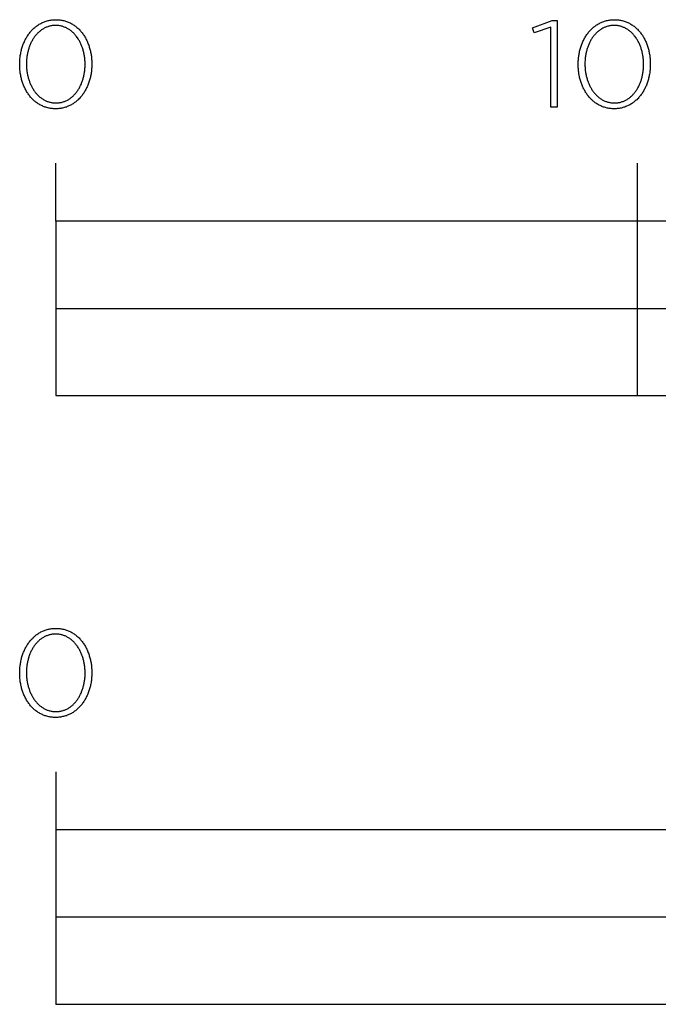
# Model space of a CAD drawing. Extents: x -232 to 1805, y -328 to 1084.
# Drawn here: x -6 to 104, y -328 to -158 of the extents above; entities that cross this region are included whole.
import ezdxf

# ---------------------------------------------------------------- set-up
doc = ezdxf.new("R2010")
doc.units = 0
doc.header["$LTSCALE"] = 165
doc.layers.add('FISHER_AND_PAYKEL', color=7, linetype='CONTINUOUS')

msp = doc.modelspace()

# ---------------------------------------------------------------- linework, layer by layer
at = {"layer": 'FISHER_AND_PAYKEL'}
for p, q in [((0, -193), (0, -183)), ((100, -223), (100, -183)), ((0, -208), (400, -208)), ((0, -287.68), (0, -327.69))]:
    msp.add_line(p, q, dxfattribs=at)
for points in [[(-6.2, -166.03), (-6.2, -165.99), (-6.19, -165.8), (-6.19, -165.61), (-6.18, -165.42), (-6.17, -165.23), (-6.15, -165.05), (-6.13, -164.86), (-6.11, -164.67), (-6.09, -164.49), (-6.06, -164.31), (-6.02, -164.13), (-5.99, -163.95), (-5.95, -163.77), (-5.91, -163.59), (-5.86, -163.42), (-5.81, -163.24), (-5.76, -163.07), (-5.7, -162.9), (-5.65, -162.74), (-5.58, -162.57), (-5.52, -162.41), (-5.45, -162.25), (-5.38, -162.09), (-5.31, -161.93), (-5.23, -161.77), (-5.15, -161.62), (-5.07, -161.47), (-4.98, -161.33), (-4.89, -161.18), (-4.8, -161.04), (-4.71, -160.9), (-4.61, -160.77), (-4.51, -160.63), (-4.41, -160.5), (-4.3, -160.37), (-4.2, -160.25), (-4.09, -160.13), (-3.97, -160.01), (-3.86, -159.9), (-3.74, -159.79), (-3.62, -159.68), (-3.49, -159.58), (-3.36, -159.48), (-3.24, -159.38), (-3.1, -159.29), (-2.97, -159.2), (-2.83, -159.11), (-2.69, -159.03), (-2.55, -158.96), (-2.41, -158.88), (-2.26, -158.81), (-2.11, -158.75), (-1.96, -158.69), (-1.81, -158.63), (-1.65, -158.58), (-1.49, -158.54), (-1.33, -158.49), (-1.17, -158.46), (-1.01, -158.42), (-0.84, -158.4), (-0.67, -158.37), (-0.5, -158.36), (-0.33, -158.34), (-0.15, -158.34), (0.03, -158.33), (0.2, -158.34), (0.38, -158.34), (0.55, -158.36), (0.72, -158.37), (0.89, -158.4), (1.06, -158.42), (1.22, -158.46), (1.38, -158.49), (1.54, -158.53), (1.7, -158.58), (1.86, -158.63), (2.01, -158.69), (2.16, -158.75), (2.31, -158.81), (2.45, -158.88), (2.6, -158.95), (2.74, -159.02), (2.87, -159.1), (3.01, -159.19), (3.14, -159.28), (3.27, -159.37), (3.4, -159.46), (3.53, -159.56), (3.65, -159.67), (3.77, -159.77), (3.89, -159.88), (4, -159.99), (4.12, -160.11), (4.23, -160.23), (4.33, -160.35), (4.44, -160.48), (4.54, -160.61), (4.64, -160.74), (4.73, -160.88), (4.83, -161.01), (4.92, -161.16), (5.01, -161.3), (5.09, -161.44), (5.17, -161.59), (5.25, -161.74), (5.33, -161.9), (5.4, -162.05), (5.47, -162.21), (5.53, -162.37), (5.6, -162.54), (5.66, -162.7), (5.72, -162.87), (5.77, -163.04), (5.82, -163.21), (5.87, -163.38), (5.91, -163.55), (5.96, -163.73), (6, -163.91), (6.03, -164.09), (6.06, -164.27), (6.09, -164.45), (6.12, -164.63), (6.14, -164.82), (6.16, -165), (6.17, -165.19), (6.18, -165.38), (6.19, -165.57), (6.2, -165.76), (6.2, -165.95), (6.2, -165.99), (6.2, -166.18), (6.19, -166.37), (6.18, -166.56), (6.17, -166.75), (6.16, -166.94), (6.14, -167.12), (6.12, -167.31), (6.09, -167.49), (6.06, -167.68), (6.03, -167.86), (5.99, -168.04), (5.95, -168.22), (5.91, -168.39), (5.86, -168.57), (5.82, -168.74), (5.76, -168.91), (5.71, -169.08), (5.65, -169.25), (5.59, -169.41), (5.52, -169.58), (5.46, -169.74), (5.39, -169.9), (5.31, -170.06), (5.24, -170.21), (5.16, -170.36), (5.07, -170.51), (4.99, -170.66), (4.9, -170.8), (4.81, -170.95), (4.71, -171.08), (4.62, -171.22), (4.52, -171.35), (4.42, -171.48), (4.31, -171.61), (4.2, -171.73), (4.09, -171.86), (3.98, -171.97), (3.86, -172.09), (3.74, -172.2), (3.62, -172.3), (3.5, -172.41), (3.37, -172.51), (3.24, -172.6), (3.11, -172.7), (2.98, -172.79), (2.84, -172.87), (2.7, -172.95), (2.56, -173.03), (2.41, -173.1), (2.27, -173.17), (2.12, -173.23), (1.97, -173.29), (1.82, -173.35), (1.66, -173.4), (1.5, -173.45), (1.34, -173.49), (1.18, -173.53), (1.01, -173.56), (0.85, -173.59), (0.68, -173.61), (0.51, -173.63), (0.33, -173.64), (0.16, -173.65), (-0.02, -173.65), (-0.2, -173.65), (-0.37, -173.64), (-0.54, -173.63), (-0.72, -173.61), (-0.88, -173.59), (-1.05, -173.56), (-1.21, -173.53), (-1.38, -173.49), (-1.54, -173.45), (-1.69, -173.4), (-1.85, -173.35), (-2, -173.3), (-2.15, -173.24), (-2.3, -173.17), (-2.45, -173.11), (-2.59, -173.03), (-2.73, -172.96), (-2.87, -172.88), (-3, -172.79), (-3.14, -172.71), (-3.27, -172.61), (-3.4, -172.52), (-3.52, -172.42), (-3.64, -172.32), (-3.77, -172.21), (-3.88, -172.1), (-4, -171.99), (-4.11, -171.87), (-4.22, -171.75), (-4.33, -171.63), (-4.43, -171.5), (-4.53, -171.37), (-4.63, -171.24), (-4.73, -171.11), (-4.82, -170.97), (-4.91, -170.83), (-5, -170.68), (-5.08, -170.54), (-5.17, -170.39), (-5.24, -170.24), (-5.32, -170.08), (-5.39, -169.93), (-5.46, -169.77), (-5.53, -169.61), (-5.59, -169.45), (-5.65, -169.28), (-5.71, -169.12), (-5.77, -168.95), (-5.82, -168.78), (-5.87, -168.6), (-5.91, -168.43), (-5.95, -168.25), (-5.99, -168.08), (-6.03, -167.9), (-6.06, -167.72), (-6.09, -167.53), (-6.11, -167.35), (-6.13, -167.17), (-6.15, -166.98), (-6.17, -166.79), (-6.18, -166.6), (-6.19, -166.42), (-6.19, -166.23)], [(85.11, -159.62), (82.23, -160.6), (81.93, -159.73), (85.35, -158.48), (86.2, -158.48), (86.2, -173.4), (85.11, -173.4)], [(89.81, -166.03), (89.81, -165.99), (89.81, -165.8), (89.81, -165.61), (89.82, -165.42), (89.83, -165.23), (89.85, -165.05), (89.87, -164.86), (89.89, -164.67), (89.92, -164.49), (89.95, -164.31), (89.98, -164.13), (90.02, -163.95), (90.05, -163.77), (90.1, -163.59), (90.14, -163.42), (90.19, -163.24), (90.24, -163.07), (90.3, -162.9), (90.36, -162.74), (90.42, -162.57), (90.48, -162.41), (90.55, -162.25), (90.62, -162.09), (90.69, -161.93), (90.77, -161.77), (90.85, -161.62), (90.93, -161.47), (91.02, -161.33), (91.11, -161.18), (91.2, -161.04), (91.29, -160.9), (91.39, -160.77), (91.49, -160.63), (91.59, -160.5), (91.7, -160.37), (91.81, -160.25), (91.92, -160.13), (92.03, -160.01), (92.15, -159.9), (92.27, -159.79), (92.39, -159.68), (92.51, -159.58), (92.64, -159.48), (92.77, -159.38), (92.9, -159.29), (93.03, -159.2), (93.17, -159.11), (93.31, -159.03), (93.45, -158.96), (93.59, -158.88), (93.74, -158.81), (93.89, -158.75), (94.04, -158.69), (94.19, -158.63), (94.35, -158.58), (94.51, -158.54), (94.67, -158.49), (94.83, -158.46), (94.99, -158.42), (95.16, -158.4), (95.33, -158.37), (95.5, -158.36), (95.67, -158.34), (95.85, -158.34), (96.03, -158.33), (96.2, -158.34), (96.38, -158.34), (96.55, -158.36), (96.72, -158.37), (96.89, -158.4), (97.06, -158.42), (97.22, -158.46), (97.38, -158.49), (97.54, -158.53), (97.7, -158.58), (97.86, -158.63), (98.01, -158.69), (98.16, -158.75), (98.31, -158.81), (98.45, -158.88), (98.6, -158.95), (98.74, -159.02), (98.87, -159.1), (99.01, -159.19), (99.14, -159.28), (99.27, -159.37), (99.4, -159.46), (99.53, -159.56), (99.65, -159.67), (99.77, -159.77), (99.89, -159.88), (100.01, -159.99), (100.12, -160.11), (100.23, -160.23), (100.33, -160.35), (100.44, -160.48), (100.54, -160.61), (100.64, -160.74), (100.74, -160.88), (100.83, -161.01), (100.92, -161.16), (101.01, -161.3), (101.09, -161.44), (101.17, -161.59), (101.25, -161.74), (101.33, -161.9), (101.4, -162.05), (101.47, -162.21), (101.54, -162.37), (101.6, -162.54), (101.66, -162.7), (101.72, -162.87), (101.77, -163.04), (101.82, -163.21), (101.87, -163.38), (101.92, -163.55), (101.96, -163.73), (102, -163.91), (102.03, -164.09), (102.06, -164.27), (102.09, -164.45), (102.12, -164.63), (102.14, -164.82), (102.16, -165), (102.18, -165.19), (102.19, -165.38), (102.2, -165.57), (102.2, -165.76), (102.2, -165.95), (102.2, -165.99), (102.2, -166.18), (102.2, -166.37), (102.19, -166.56), (102.18, -166.75), (102.16, -166.94), (102.14, -167.12), (102.12, -167.31), (102.09, -167.49), (102.06, -167.68), (102.03, -167.86), (101.99, -168.04), (101.96, -168.22), (101.91, -168.39), (101.87, -168.57), (101.82, -168.74), (101.77, -168.91), (101.71, -169.08), (101.65, -169.25), (101.59, -169.41), (101.53, -169.58), (101.46, -169.74), (101.39, -169.9), (101.32, -170.06), (101.24, -170.21), (101.16, -170.36), (101.08, -170.51), (100.99, -170.66), (100.9, -170.8), (100.81, -170.95), (100.72, -171.08), (100.62, -171.22), (100.52, -171.35), (100.42, -171.48), (100.31, -171.61), (100.2, -171.73), (100.09, -171.86), (99.98, -171.97), (99.86, -172.09), (99.75, -172.2), (99.62, -172.3), (99.5, -172.41), (99.37, -172.51), (99.24, -172.6), (99.11, -172.7), (98.98, -172.79), (98.84, -172.87), (98.7, -172.95), (98.56, -173.03), (98.42, -173.1), (98.27, -173.17), (98.12, -173.23), (97.97, -173.29), (97.82, -173.35), (97.66, -173.4), (97.5, -173.45), (97.34, -173.49), (97.18, -173.53), (97.02, -173.56), (96.85, -173.59), (96.68, -173.61), (96.51, -173.63), (96.34, -173.64), (96.16, -173.65), (95.98, -173.65), (95.81, -173.65), (95.63, -173.64), (95.46, -173.63), (95.29, -173.61), (95.12, -173.59), (94.95, -173.56), (94.79, -173.53), (94.63, -173.49), (94.47, -173.45), (94.31, -173.4), (94.15, -173.35), (94, -173.3), (93.85, -173.24), (93.7, -173.17), (93.56, -173.11), (93.41, -173.03), (93.27, -172.96), (93.13, -172.88), (93, -172.79), (92.86, -172.71), (92.73, -172.61), (92.61, -172.52), (92.48, -172.42), (92.36, -172.32), (92.24, -172.21), (92.12, -172.1), (92, -171.99), (91.89, -171.87), (91.78, -171.75), (91.67, -171.63), (91.57, -171.5), (91.47, -171.37), (91.37, -171.24), (91.27, -171.11), (91.18, -170.97), (91.09, -170.83), (91, -170.68), (90.92, -170.54), (90.84, -170.39), (90.76, -170.24), (90.68, -170.08), (90.61, -169.93), (90.54, -169.77), (90.47, -169.61), (90.41, -169.45), (90.35, -169.28), (90.29, -169.12), (90.24, -168.95), (90.18, -168.78), (90.14, -168.6), (90.09, -168.43), (90.05, -168.25), (90.01, -168.08), (89.98, -167.9), (89.94, -167.72), (89.92, -167.53), (89.89, -167.35), (89.87, -167.17), (89.85, -166.98), (89.83, -166.79), (89.82, -166.6), (89.81, -166.42), (89.81, -166.23)], [(5.05, -166.03), (5.05, -165.99), (5.05, -165.83), (5.04, -165.67), (5.03, -165.51), (5.02, -165.35), (5.01, -165.19), (5, -165.03), (4.98, -164.87), (4.96, -164.72), (4.93, -164.56), (4.91, -164.4), (4.88, -164.25), (4.85, -164.1), (4.81, -163.95), (4.77, -163.79), (4.73, -163.64), (4.69, -163.5), (4.65, -163.35), (4.6, -163.2), (4.55, -163.06), (4.5, -162.92), (4.44, -162.78), (4.38, -162.64), (4.32, -162.5), (4.26, -162.37), (4.2, -162.24), (4.13, -162.11), (4.06, -161.98), (3.99, -161.85), (3.91, -161.73), (3.84, -161.6), (3.76, -161.48), (3.68, -161.37), (3.59, -161.25), (3.51, -161.14), (3.42, -161.03), (3.33, -160.93), (3.24, -160.82), (3.14, -160.72), (3.05, -160.62), (2.95, -160.53), (2.85, -160.44), (2.74, -160.35), (2.64, -160.26), (2.53, -160.18), (2.42, -160.1), (2.31, -160.02), (2.2, -159.95), (2.08, -159.88), (1.96, -159.82), (1.84, -159.76), (1.72, -159.7), (1.6, -159.65), (1.47, -159.6), (1.35, -159.55), (1.22, -159.51), (1.09, -159.47), (0.96, -159.44), (0.82, -159.41), (0.69, -159.39), (0.55, -159.36), (0.41, -159.35), (0.27, -159.34), (0.13, -159.33), (-0.02, -159.33), (-0.16, -159.33), (-0.31, -159.34), (-0.45, -159.35), (-0.59, -159.36), (-0.72, -159.38), (-0.86, -159.41), (-0.99, -159.44), (-1.12, -159.47), (-1.25, -159.51), (-1.38, -159.55), (-1.51, -159.59), (-1.63, -159.64), (-1.75, -159.7), (-1.87, -159.75), (-1.99, -159.81), (-2.11, -159.88), (-2.22, -159.95), (-2.34, -160.02), (-2.45, -160.09), (-2.55, -160.17), (-2.66, -160.25), (-2.76, -160.34), (-2.87, -160.42), (-2.97, -160.51), (-3.06, -160.61), (-3.16, -160.71), (-3.25, -160.81), (-3.35, -160.91), (-3.44, -161.01), (-3.52, -161.12), (-3.61, -161.23), (-3.69, -161.35), (-3.77, -161.46), (-3.85, -161.58), (-3.92, -161.7), (-4, -161.82), (-4.07, -161.95), (-4.14, -162.08), (-4.2, -162.21), (-4.27, -162.34), (-4.33, -162.47), (-4.39, -162.61), (-4.44, -162.75), (-4.5, -162.89), (-4.55, -163.03), (-4.6, -163.17), (-4.65, -163.31), (-4.69, -163.46), (-4.73, -163.61), (-4.77, -163.76), (-4.81, -163.91), (-4.84, -164.06), (-4.87, -164.21), (-4.9, -164.36), (-4.93, -164.52), (-4.95, -164.68), (-4.97, -164.83), (-4.99, -164.99), (-5, -165.15), (-5.02, -165.31), (-5.03, -165.63), (-5.04, -165.95), (-5.04, -165.99), (-5.04, -166.15), (-5.03, -166.31), (-5.03, -166.47), (-5.02, -166.63), (-5, -166.79), (-4.99, -166.95), (-4.97, -167.11), (-4.95, -167.26), (-4.92, -167.42), (-4.9, -167.57), (-4.87, -167.73), (-4.84, -167.88), (-4.8, -168.03), (-4.77, -168.18), (-4.73, -168.33), (-4.68, -168.48), (-4.64, -168.62), (-4.59, -168.77), (-4.54, -168.91), (-4.49, -169.06), (-4.43, -169.2), (-4.38, -169.33), (-4.32, -169.47), (-4.25, -169.61), (-4.19, -169.74), (-4.12, -169.87), (-4.05, -170), (-3.98, -170.13), (-3.91, -170.25), (-3.83, -170.37), (-3.75, -170.49), (-3.67, -170.61), (-3.59, -170.72), (-3.5, -170.84), (-3.41, -170.95), (-3.32, -171.05), (-3.23, -171.16), (-3.13, -171.26), (-3.04, -171.36), (-2.94, -171.45), (-2.84, -171.54), (-2.73, -171.63), (-2.63, -171.72), (-2.52, -171.8), (-2.41, -171.88), (-2.3, -171.96), (-2.19, -172.03), (-2.07, -172.1), (-1.96, -172.16), (-1.84, -172.22), (-1.72, -172.28), (-1.59, -172.33), (-1.47, -172.38), (-1.34, -172.43), (-1.21, -172.47), (-1.08, -172.51), (-0.95, -172.54), (-0.81, -172.57), (-0.68, -172.6), (-0.54, -172.62), (-0.4, -172.64), (-0.26, -172.65), (-0.12, -172.65), (0.03, -172.66), (0.17, -172.65), (0.31, -172.65), (0.45, -172.64), (0.59, -172.62), (0.73, -172.6), (0.87, -172.57), (1, -172.55), (1.13, -172.51), (1.26, -172.47), (1.39, -172.43), (1.52, -172.39), (1.64, -172.34), (1.76, -172.29), (1.88, -172.23), (2, -172.17), (2.12, -172.1), (2.23, -172.04), (2.34, -171.96), (2.46, -171.89), (2.56, -171.81), (2.67, -171.73), (2.77, -171.64), (2.88, -171.56), (2.98, -171.47), (3.07, -171.37), (3.17, -171.27), (3.26, -171.17), (3.35, -171.07), (3.44, -170.96), (3.53, -170.86), (3.62, -170.74), (3.7, -170.63), (3.78, -170.51), (3.86, -170.4), (3.93, -170.28), (4.01, -170.15), (4.08, -170.03), (4.15, -169.9), (4.21, -169.77), (4.28, -169.64), (4.34, -169.5), (4.4, -169.37), (4.45, -169.23), (4.51, -169.09), (4.56, -168.95), (4.61, -168.81), (4.65, -168.66), (4.7, -168.52), (4.74, -168.37), (4.78, -168.22), (4.82, -168.07), (4.85, -167.92), (4.88, -167.77), (4.91, -167.61), (4.93, -167.46), (4.96, -167.3), (4.98, -167.15), (5, -166.99), (5.01, -166.83), (5.02, -166.67), (5.03, -166.51), (5.04, -166.35), (5.05, -166.19)], [(101.05, -166.03), (101.05, -165.99), (101.05, -165.83), (101.04, -165.67), (101.04, -165.51), (101.03, -165.35), (101.01, -165.19), (101, -165.03), (100.98, -164.87), (100.96, -164.72), (100.94, -164.56), (100.91, -164.4), (100.88, -164.25), (100.85, -164.1), (100.81, -163.95), (100.78, -163.79), (100.74, -163.64), (100.69, -163.5), (100.65, -163.35), (100.6, -163.2), (100.55, -163.06), (100.5, -162.92), (100.44, -162.78), (100.39, -162.64), (100.33, -162.5), (100.26, -162.37), (100.2, -162.24), (100.13, -162.11), (100.06, -161.98), (99.99, -161.85), (99.92, -161.73), (99.84, -161.6), (99.76, -161.48), (99.68, -161.37), (99.59, -161.25), (99.51, -161.14), (99.42, -161.03), (99.33, -160.93), (99.24, -160.82), (99.14, -160.72), (99.05, -160.62), (98.95, -160.53), (98.85, -160.44), (98.74, -160.35), (98.64, -160.26), (98.53, -160.18), (98.42, -160.1), (98.31, -160.02), (98.2, -159.95), (98.08, -159.88), (97.96, -159.82), (97.85, -159.76), (97.72, -159.7), (97.6, -159.65), (97.48, -159.6), (97.35, -159.55), (97.22, -159.51), (97.09, -159.47), (96.96, -159.44), (96.82, -159.41), (96.69, -159.39), (96.55, -159.36), (96.41, -159.35), (96.27, -159.34), (96.13, -159.33), (95.98, -159.33), (95.84, -159.33), (95.7, -159.34), (95.56, -159.35), (95.42, -159.36), (95.28, -159.38), (95.14, -159.41), (95.01, -159.44), (94.88, -159.47), (94.75, -159.51), (94.62, -159.55), (94.49, -159.59), (94.37, -159.64), (94.25, -159.7), (94.13, -159.75), (94.01, -159.81), (93.89, -159.88), (93.78, -159.95), (93.67, -160.02), (93.56, -160.09), (93.45, -160.17), (93.34, -160.25), (93.24, -160.34), (93.13, -160.42), (93.03, -160.51), (92.94, -160.61), (92.84, -160.71), (92.75, -160.81), (92.66, -160.91), (92.57, -161.01), (92.48, -161.12), (92.39, -161.23), (92.31, -161.35), (92.23, -161.46), (92.15, -161.58), (92.08, -161.7), (92, -161.82), (91.93, -161.95), (91.87, -162.08), (91.8, -162.21), (91.74, -162.34), (91.67, -162.47), (91.61, -162.61), (91.56, -162.75), (91.5, -162.89), (91.45, -163.03), (91.4, -163.17), (91.36, -163.31), (91.31, -163.46), (91.27, -163.61), (91.23, -163.76), (91.2, -163.91), (91.16, -164.06), (91.13, -164.21), (91.1, -164.36), (91.08, -164.52), (91.05, -164.68), (91.03, -164.83), (91.01, -164.99), (91, -165.15), (90.99, -165.31), (90.97, -165.63), (90.96, -165.95), (90.96, -165.99), (90.96, -166.15), (90.97, -166.31), (90.98, -166.47), (90.99, -166.63), (91, -166.79), (91.01, -166.95), (91.03, -167.11), (91.05, -167.26), (91.08, -167.42), (91.1, -167.57), (91.13, -167.73), (91.17, -167.88), (91.2, -168.03), (91.24, -168.18), (91.28, -168.33), (91.32, -168.48), (91.36, -168.62), (91.41, -168.77), (91.46, -168.91), (91.51, -169.06), (91.57, -169.2), (91.63, -169.33), (91.69, -169.47), (91.75, -169.61), (91.81, -169.74), (91.88, -169.87), (91.95, -170), (92.02, -170.13), (92.1, -170.25), (92.17, -170.37), (92.25, -170.49), (92.33, -170.61), (92.42, -170.72), (92.5, -170.84), (92.59, -170.95), (92.68, -171.05), (92.77, -171.16), (92.87, -171.26), (92.96, -171.36), (93.06, -171.45), (93.16, -171.54), (93.27, -171.63), (93.37, -171.72), (93.48, -171.8), (93.59, -171.88), (93.7, -171.96), (93.81, -172.03), (93.93, -172.1), (94.05, -172.16), (94.16, -172.22), (94.29, -172.28), (94.41, -172.33), (94.53, -172.38), (94.66, -172.43), (94.79, -172.47), (94.92, -172.51), (95.05, -172.54), (95.19, -172.57), (95.32, -172.6), (95.46, -172.62), (95.6, -172.64), (95.74, -172.65), (95.88, -172.65), (96.03, -172.66), (96.17, -172.65), (96.31, -172.65), (96.45, -172.64), (96.59, -172.62), (96.73, -172.6), (96.87, -172.57), (97, -172.55), (97.13, -172.51), (97.26, -172.47), (97.39, -172.43), (97.52, -172.39), (97.64, -172.34), (97.76, -172.29), (97.88, -172.23), (98, -172.17), (98.12, -172.1), (98.23, -172.04), (98.35, -171.96), (98.46, -171.89), (98.57, -171.81), (98.67, -171.73), (98.78, -171.64), (98.88, -171.56), (98.98, -171.47), (99.08, -171.37), (99.17, -171.27), (99.27, -171.17), (99.36, -171.07), (99.45, -170.96), (99.53, -170.86), (99.62, -170.74), (99.7, -170.63), (99.78, -170.51), (99.86, -170.4), (99.93, -170.28), (100.01, -170.15), (100.08, -170.03), (100.15, -169.9), (100.21, -169.77), (100.28, -169.64), (100.34, -169.5), (100.4, -169.37), (100.45, -169.23), (100.51, -169.09), (100.56, -168.95), (100.61, -168.81), (100.66, -168.66), (100.7, -168.52), (100.74, -168.37), (100.78, -168.22), (100.82, -168.07), (100.85, -167.92), (100.88, -167.77), (100.91, -167.61), (100.94, -167.46), (100.96, -167.3), (100.98, -167.15), (101, -166.99), (101.01, -166.83), (101.03, -166.67), (101.04, -166.51), (101.04, -166.35), (101.05, -166.19)], [(0, -223), (400, -223), (400, -193), (0, -193)], [(-6.2, -270.72), (-6.2, -270.68), (-6.19, -270.49), (-6.19, -270.3), (-6.18, -270.11), (-6.17, -269.92), (-6.15, -269.73), (-6.13, -269.55), (-6.11, -269.36), (-6.08, -269.18), (-6.05, -269), (-6.02, -268.82), (-5.99, -268.64), (-5.95, -268.46), (-5.9, -268.28), (-5.86, -268.11), (-5.81, -267.93), (-5.76, -267.76), (-5.7, -267.59), (-5.64, -267.42), (-5.58, -267.26), (-5.52, -267.09), (-5.45, -266.93), (-5.38, -266.77), (-5.31, -266.62), (-5.23, -266.46), (-5.15, -266.31), (-5.07, -266.16), (-4.98, -266.01), (-4.89, -265.87), (-4.8, -265.73), (-4.71, -265.59), (-4.61, -265.45), (-4.51, -265.32), (-4.41, -265.19), (-4.3, -265.06), (-4.2, -264.94), (-4.08, -264.82), (-3.97, -264.7), (-3.85, -264.59), (-3.74, -264.48), (-3.61, -264.37), (-3.49, -264.26), (-3.36, -264.16), (-3.23, -264.07), (-3.1, -263.98), (-2.97, -263.89), (-2.83, -263.8), (-2.69, -263.72), (-2.55, -263.64), (-2.41, -263.57), (-2.26, -263.5), (-2.11, -263.44), (-1.96, -263.38), (-1.81, -263.32), (-1.65, -263.27), (-1.49, -263.22), (-1.33, -263.18), (-1.17, -263.15), (-1.01, -263.11), (-0.84, -263.08), (-0.67, -263.06), (-0.5, -263.04), (-0.33, -263.03), (-0.15, -263.02), (0.03, -263.02), (0.2, -263.02), (0.38, -263.03), (0.55, -263.04), (0.72, -263.06), (0.89, -263.08), (1.06, -263.11), (1.22, -263.14), (1.38, -263.18), (1.54, -263.22), (1.7, -263.27), (1.86, -263.32), (2.01, -263.37), (2.16, -263.43), (2.31, -263.5), (2.45, -263.56), (2.6, -263.64), (2.74, -263.71), (2.88, -263.79), (3.01, -263.88), (3.14, -263.97), (3.28, -264.06), (3.4, -264.15), (3.53, -264.25), (3.65, -264.35), (3.77, -264.46), (3.89, -264.57), (4.01, -264.68), (4.12, -264.8), (4.23, -264.92), (4.33, -265.04), (4.44, -265.17), (4.54, -265.3), (4.64, -265.43), (4.74, -265.57), (4.83, -265.7), (4.92, -265.84), (5.01, -265.99), (5.09, -266.13), (5.17, -266.28), (5.25, -266.43), (5.33, -266.59), (5.4, -266.74), (5.47, -266.9), (5.54, -267.06), (5.6, -267.22), (5.66, -267.39), (5.72, -267.56), (5.77, -267.73), (5.82, -267.9), (5.87, -268.07), (5.92, -268.24), (5.96, -268.42), (6, -268.6), (6.03, -268.78), (6.06, -268.96), (6.09, -269.14), (6.12, -269.32), (6.14, -269.51), (6.16, -269.69), (6.17, -269.88), (6.19, -270.07), (6.19, -270.26), (6.2, -270.45), (6.2, -270.64), (6.2, -270.68), (6.2, -270.87), (6.19, -271.06), (6.19, -271.25), (6.17, -271.44), (6.16, -271.63), (6.14, -271.81), (6.12, -272), (6.09, -272.18), (6.06, -272.36), (6.03, -272.55), (5.99, -272.73), (5.95, -272.9), (5.91, -273.08), (5.87, -273.26), (5.82, -273.43), (5.76, -273.6), (5.71, -273.77), (5.65, -273.94), (5.59, -274.1), (5.53, -274.27), (5.46, -274.43), (5.39, -274.59), (5.31, -274.74), (5.24, -274.9), (5.16, -275.05), (5.07, -275.2), (4.99, -275.35), (4.9, -275.49), (4.81, -275.63), (4.72, -275.77), (4.62, -275.91), (4.52, -276.04), (4.42, -276.17), (4.31, -276.3), (4.2, -276.42), (4.09, -276.54), (3.98, -276.66), (3.86, -276.77), (3.74, -276.89), (3.62, -276.99), (3.5, -277.1), (3.37, -277.2), (3.24, -277.29), (3.11, -277.38), (2.98, -277.47), (2.84, -277.56), (2.7, -277.64), (2.56, -277.72), (2.42, -277.79), (2.27, -277.86), (2.12, -277.92), (1.97, -277.98), (1.82, -278.04), (1.66, -278.09), (1.5, -278.13), (1.34, -278.18), (1.18, -278.21), (1.01, -278.25), (0.85, -278.27), (0.68, -278.3), (0.51, -278.32), (0.33, -278.33), (0.16, -278.34), (-0.02, -278.34), (-0.2, -278.34), (-0.37, -278.33), (-0.54, -278.32), (-0.71, -278.3), (-0.88, -278.28), (-1.05, -278.25), (-1.21, -278.22), (-1.38, -278.18), (-1.54, -278.14), (-1.69, -278.09), (-1.85, -278.04), (-2, -277.99), (-2.15, -277.93), (-2.3, -277.86), (-2.44, -277.79), (-2.59, -277.72), (-2.73, -277.65), (-2.87, -277.57), (-3, -277.48), (-3.14, -277.39), (-3.27, -277.3), (-3.4, -277.21), (-3.52, -277.11), (-3.64, -277.01), (-3.76, -276.9), (-3.88, -276.79), (-4, -276.68), (-4.11, -276.56), (-4.22, -276.44), (-4.33, -276.32), (-4.43, -276.19), (-4.53, -276.06), (-4.63, -275.93), (-4.73, -275.79), (-4.82, -275.66), (-4.91, -275.52), (-5, -275.37), (-5.08, -275.23), (-5.17, -275.08), (-5.24, -274.93), (-5.32, -274.77), (-5.39, -274.62), (-5.46, -274.46), (-5.53, -274.3), (-5.59, -274.14), (-5.65, -273.97), (-5.71, -273.8), (-5.77, -273.64), (-5.82, -273.46), (-5.86, -273.29), (-5.91, -273.12), (-5.95, -272.94), (-5.99, -272.76), (-6.03, -272.58), (-6.06, -272.4), (-6.09, -272.22), (-6.11, -272.04), (-6.13, -271.85), (-6.15, -271.67), (-6.17, -271.48), (-6.18, -271.29), (-6.19, -271.1), (-6.19, -270.91)], [(5.05, -270.72), (5.05, -270.68), (5.05, -270.52), (5.04, -270.36), (5.03, -270.2), (5.02, -270.04), (5.01, -269.88), (5, -269.72), (4.98, -269.56), (4.96, -269.4), (4.93, -269.25), (4.91, -269.09), (4.88, -268.94), (4.85, -268.78), (4.81, -268.63), (4.77, -268.48), (4.73, -268.33), (4.69, -268.18), (4.65, -268.04), (4.6, -267.89), (4.55, -267.75), (4.5, -267.61), (4.44, -267.46), (4.38, -267.33), (4.32, -267.19), (4.26, -267.05), (4.2, -266.92), (4.13, -266.79), (4.06, -266.66), (3.99, -266.54), (3.91, -266.41), (3.84, -266.29), (3.76, -266.17), (3.68, -266.05), (3.59, -265.94), (3.51, -265.83), (3.42, -265.72), (3.33, -265.61), (3.24, -265.51), (3.14, -265.41), (3.05, -265.31), (2.95, -265.21), (2.85, -265.12), (2.74, -265.03), (2.64, -264.95), (2.53, -264.87), (2.42, -264.79), (2.31, -264.71), (2.2, -264.64), (2.08, -264.57), (1.96, -264.51), (1.84, -264.45), (1.72, -264.39), (1.6, -264.33), (1.48, -264.29), (1.35, -264.24), (1.22, -264.2), (1.09, -264.16), (0.96, -264.13), (0.82, -264.1), (0.69, -264.07), (0.55, -264.05), (0.41, -264.04), (0.27, -264.02), (0.13, -264.02), (-0.02, -264.02), (-0.16, -264.02), (-0.31, -264.02), (-0.45, -264.04), (-0.59, -264.05), (-0.72, -264.07), (-0.86, -264.1), (-0.99, -264.13), (-1.12, -264.16), (-1.25, -264.2), (-1.38, -264.24), (-1.51, -264.28), (-1.63, -264.33), (-1.75, -264.38), (-1.87, -264.44), (-1.99, -264.5), (-2.11, -264.57), (-2.22, -264.63), (-2.34, -264.7), (-2.45, -264.78), (-2.56, -264.86), (-2.66, -264.94), (-2.77, -265.02), (-2.87, -265.11), (-2.97, -265.2), (-3.07, -265.3), (-3.16, -265.39), (-3.26, -265.49), (-3.35, -265.6), (-3.44, -265.7), (-3.52, -265.81), (-3.61, -265.92), (-3.69, -266.03), (-3.77, -266.15), (-3.85, -266.27), (-3.92, -266.39), (-4, -266.51), (-4.07, -266.64), (-4.14, -266.77), (-4.2, -266.9), (-4.27, -267.03), (-4.33, -267.16), (-4.39, -267.3), (-4.44, -267.43), (-4.5, -267.57), (-4.55, -267.72), (-4.6, -267.86), (-4.65, -268), (-4.69, -268.15), (-4.73, -268.3), (-4.77, -268.44), (-4.81, -268.59), (-4.84, -268.75), (-4.87, -268.9), (-4.9, -269.05), (-4.93, -269.21), (-4.95, -269.36), (-4.97, -269.52), (-4.99, -269.68), (-5, -269.84), (-5.02, -269.99), (-5.03, -270.32), (-5.04, -270.64), (-5.04, -270.68), (-5.04, -270.84), (-5.03, -271), (-5.03, -271.16), (-5.02, -271.32), (-5, -271.48), (-4.99, -271.64), (-4.97, -271.79), (-4.95, -271.95), (-4.92, -272.11), (-4.9, -272.26), (-4.87, -272.41), (-4.84, -272.57), (-4.8, -272.72), (-4.76, -272.87), (-4.73, -273.02), (-4.68, -273.17), (-4.64, -273.31), (-4.59, -273.46), (-4.54, -273.6), (-4.49, -273.74), (-4.43, -273.88), (-4.38, -274.02), (-4.32, -274.16), (-4.25, -274.29), (-4.19, -274.43), (-4.12, -274.56), (-4.05, -274.69), (-3.98, -274.81), (-3.91, -274.94), (-3.83, -275.06), (-3.75, -275.18), (-3.67, -275.3), (-3.58, -275.41), (-3.5, -275.52), (-3.41, -275.63), (-3.32, -275.74), (-3.23, -275.84), (-3.13, -275.94), (-3.04, -276.04), (-2.94, -276.14), (-2.84, -276.23), (-2.73, -276.32), (-2.63, -276.41), (-2.52, -276.49), (-2.41, -276.57), (-2.3, -276.64), (-2.19, -276.72), (-2.07, -276.78), (-1.95, -276.85), (-1.84, -276.91), (-1.71, -276.97), (-1.59, -277.02), (-1.47, -277.07), (-1.34, -277.12), (-1.21, -277.16), (-1.08, -277.2), (-0.95, -277.23), (-0.81, -277.26), (-0.68, -277.29), (-0.54, -277.31), (-0.4, -277.32), (-0.26, -277.33), (-0.12, -277.34), (0.03, -277.34), (0.17, -277.34), (0.31, -277.33), (0.46, -277.32), (0.59, -277.31), (0.73, -277.29), (0.87, -277.26), (1, -277.23), (1.13, -277.2), (1.26, -277.16), (1.39, -277.12), (1.52, -277.08), (1.64, -277.03), (1.76, -276.97), (1.88, -276.92), (2, -276.86), (2.12, -276.79), (2.23, -276.72), (2.35, -276.65), (2.46, -276.58), (2.56, -276.5), (2.67, -276.42), (2.77, -276.33), (2.88, -276.24), (2.98, -276.15), (3.07, -276.06), (3.17, -275.96), (3.26, -275.86), (3.36, -275.76), (3.44, -275.65), (3.53, -275.54), (3.62, -275.43), (3.7, -275.32), (3.78, -275.2), (3.86, -275.08), (3.93, -274.96), (4.01, -274.84), (4.08, -274.71), (4.15, -274.58), (4.21, -274.45), (4.28, -274.32), (4.34, -274.19), (4.4, -274.05), (4.45, -273.92), (4.51, -273.78), (4.56, -273.63), (4.61, -273.49), (4.65, -273.35), (4.7, -273.2), (4.74, -273.05), (4.78, -272.91), (4.82, -272.76), (4.85, -272.61), (4.88, -272.45), (4.91, -272.3), (4.94, -272.15), (4.96, -271.99), (4.98, -271.83), (5, -271.68), (5.01, -271.52), (5.03, -271.36), (5.03, -271.2), (5.04, -271.04), (5.05, -270.88)], [(0, -327.68), (508, -327.68), (508, -297.68), (0, -297.68)], [(0, -327.68), (127, -327.68), (127, -312.68), (0, -312.68)]]:
    msp.add_lwpolyline(points, close=True, dxfattribs=at)

doc.saveas('drawing.dxf')
